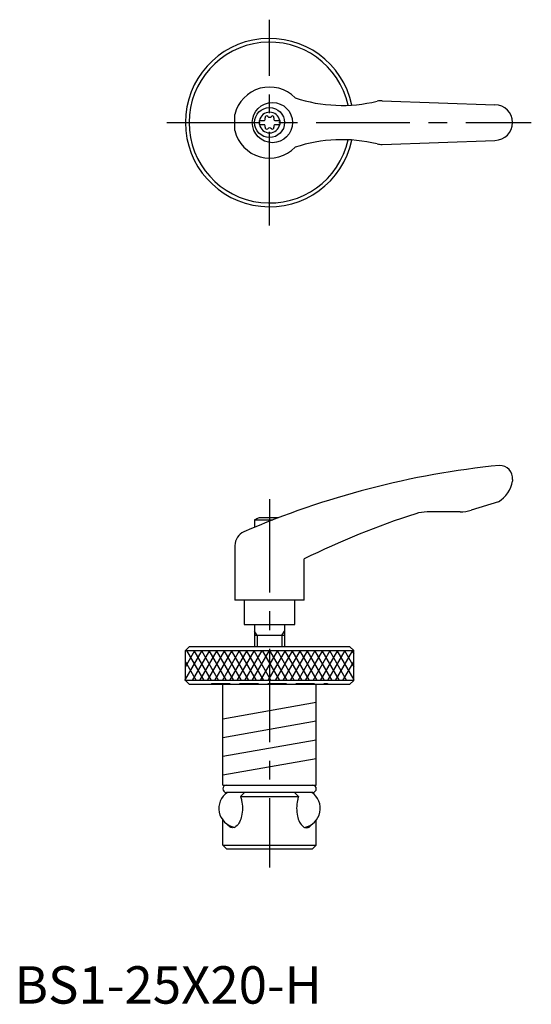
# Model space of a CAD drawing. Extents: x 1 to 138, y 0 to 263.
import ezdxf

# ---------------------------------------------------------------- set-up
doc = ezdxf.new("R2010")
doc.units = 0
doc.header["$LTSCALE"] = 20
doc.header["$MEASUREMENT"] = 0
doc.linetypes.add('CENTER', pattern=[2, 1.25, -0.25, 0.25, -0.25])
doc.linetypes.add('HIDDEN', pattern=[0.375, 0.25, -0.125])
doc.layers.get('0').update_dxf_attribs({"linetype": 'CONTINUOUS'})
for name, color, linetype in [('3', 3, 'CONTINUOUS'), ('ITTEN', 1, 'CENTER'), ('JISSEN', 7, 'CONTINUOUS'), ('TENSEN', 2, 'HIDDEN')]:
    doc.layers.add(name, color=color, linetype=linetype)
doc.styles.add('Standard1', font='ARIAL.TTF')

msp = doc.modelspace()

# ---------------------------------------------------------------- linework, layer by layer
for p, q in [((98.31, 241.39), (128.45, 240.3)), ((58.94, 233.43), (58.94, 237.68)), ((65.45, 236.08), (66.81, 236.08)), ((65.45, 236.08), (65.45, 235.03)), ((65.45, 235.03), (66.81, 235.03)), ((69.59, 236.08), (70.95, 236.08)), ((69.59, 235.03), (70.95, 235.03)), ((70.95, 236.08), (70.95, 235.03)), ((98.31, 229.71), (128.45, 230.8)), ((133.2, 140.11), (133.2, 139.7)), ((129.42, 134.2), (122.15, 131.91)), ((64.2, 129.31), (64.2, 127.35)), ((64.2, 129.31), (69.05, 129.31)), ((70.56, 129.89), (65.44, 129.89)), ((119.15, 131.45), (110.35, 131.45)), ((58.94, 122.47), (58.94, 107.89)), ((77.44, 107.89), (77.44, 118.89)), ((77.44, 107.89), (58.94, 107.89)), ((61.45, 107.89), (61.45, 101.39)), ((74.95, 101.39), (74.95, 107.89)), ((61.45, 101.39), (74.95, 101.39)), ((64.2, 101.39), (64.2, 95.39)), ((72.2, 101.39), (72.2, 95.39)), ((72.2, 98.39), (64.2, 98.39)), ((55.7, 76.16), (80.7, 80.57)), ((55.7, 71.16), (80.7, 75.57)), ((55.7, 66.16), (80.7, 70.57)), ((55.7, 61.16), (80.7, 65.57))]:
    msp.add_line(p, q)
for centre, radius in [((68.97, 235.55), 5.38), ((68.2, 235.55), 4)]:
    msp.add_circle(centre, radius)
for centre, radius, start, end in [((68.2, 235.55), 22.5, 11.9839, 348.0161), ((68.2, 235.55), 21.5, 12.402, 347.598), ((68.2, 235.55), 9.5, 43.9604, 167.0938), ((87.56, 280.14), 40, 251.7569, 283.5828), ((98.13, 236.4), 5, 87.9302, 103.5828), ((128.45, 235.55), 4.75, 270, 90), ((68.2, 235.55), 2.76, 10.9784, 169.0216), ((67.41, 236.92), 0.395, 43.3418, 196.6582), ((68.2, 237.67), 0.691, 223.3418, 316.6582), ((68.99, 236.92), 0.395, 343.3418, 136.6582), ((68.2, 235.55), 2.76, 175.9774, 184.0226), ((68.2, 235.55), 2.76, 190.9784, 349.0216), ((66.37, 236.61), 0.691, 309.6889, 16.6582), ((66.37, 234.5), 0.691, 343.3418, 50.3111), ((67.41, 234.19), 0.395, 163.3418, 316.6582), ((68.99, 234.19), 0.395, 223.3418, 16.6582), ((70.03, 236.61), 0.691, 163.3418, 230.3111), ((70.03, 234.5), 0.691, 129.6889, 196.6582), ((68.2, 235.55), 2.76, 355.9774, 4.0226), ((68.2, 235.55), 9.5, 192.9062, 316.0396), ((68.2, 233.44), 0.691, 43.3418, 136.6582), ((87.56, 190.97), 40, 76.4172, 108.2431), ((98.13, 234.71), 5, 256.4172, 272.0698), ((152.65, -84.96), 230, 95.7305, 113.3882), ((129.71, 140.39), 3.5, 355.3366, 90.3957), ((125.32, 141.07), 8, 300.8027, 350.1491), ((119.15, 141.45), 10, 270, 287.48), ((68.2, 122.38), 8, 110.1573, 120), ((174.69, -78.45), 220, 107.8411, 116.2329), ((110.35, 121.45), 10, 90, 107.8411), ((62.94, 122.47), 4, 113.3882, 180)]:
    msp.add_arc(centre, radius, start, end)
at = {"layer": '3'}
for p, q in [((64.88, 98.39), (64.2, 99.56)), ((64.88, 98.39), (64.88, 95.39)), ((71.52, 98.39), (72.2, 99.56)), ((71.52, 98.39), (71.52, 95.39)), ((45.58, 86.39), (50.2, 94.39)), ((45.7, 90.06), (48.2, 94.39)), ((45.96, 94.39), (50.58, 86.39)), ((47.58, 86.39), (52.2, 94.39)), ((47.96, 94.39), (52.58, 86.39)), ((49.58, 86.39), (54.2, 94.39)), ((49.96, 94.39), (54.58, 86.39)), ((51.58, 86.39), (56.2, 94.39)), ((51.96, 94.39), (56.58, 86.39)), ((53.58, 86.39), (58.2, 94.39)), ((53.96, 94.39), (58.58, 86.39)), ((55.58, 86.39), (60.2, 94.39)), ((55.96, 94.39), (60.58, 86.39)), ((57.58, 86.39), (62.2, 94.39)), ((57.96, 94.39), (62.58, 86.39)), ((59.58, 86.39), (64.2, 94.39)), ((59.96, 94.39), (64.58, 86.39)), ((61.58, 86.39), (66.2, 94.39)), ((61.96, 94.39), (66.58, 86.39)), ((63.58, 86.39), (68.2, 94.39)), ((63.96, 94.39), (68.46, 86.6)), ((65.82, 86.39), (70.44, 94.39)), ((66.2, 94.39), (70.82, 86.39)), ((67.82, 86.39), (72.44, 94.39)), ((68.2, 94.39), (72.82, 86.39)), ((69.82, 86.39), (74.44, 94.39)), ((70.2, 94.39), (74.82, 86.39)), ((71.82, 86.39), (76.44, 94.39)), ((72.2, 94.39), (76.82, 86.39)), ((73.82, 86.39), (78.44, 94.39)), ((74.2, 94.39), (78.82, 86.39)), ((75.82, 86.39), (80.44, 94.39)), ((76.2, 94.39), (80.82, 86.39)), ((77.82, 86.39), (82.44, 94.39)), ((78.2, 94.39), (82.82, 86.39)), ((79.82, 86.39), (84.44, 94.39)), ((80.2, 94.39), (84.82, 86.39)), ((81.82, 86.39), (86.44, 94.39)), ((82.2, 94.39), (86.82, 86.39)), ((83.82, 86.39), (88.44, 94.39)), ((84.2, 94.39), (88.82, 86.39)), ((85.82, 86.39), (90.44, 94.39)), ((86.2, 94.39), (90.7, 86.6)), ((88.2, 94.39), (90.7, 90.06)), ((90.2, 94.39), (90.7, 93.53)), ((45.7, 91.38), (48.58, 86.39)), ((87.82, 86.39), (90.7, 91.38))]:
    msp.add_line(p, q, dxfattribs=at)
at = {"layer": 'ITTEN'}
for p, q in [((68.2, 208.05), (68.2, 263.05)), ((40.7, 235.55), (138.2, 235.55)), ((68.2, 134.89), (68.2, 36.39))]:
    msp.add_line(p, q, dxfattribs=at)
at = {"layer": 'JISSEN'}
for p, q in [((45.7, 94.39), (46.7, 95.39)), ((89.7, 95.39), (46.7, 95.39)), ((90.7, 94.39), (89.7, 95.39)), ((45.7, 86.39), (45.7, 94.39)), ((45.7, 94.39), (90.7, 94.39)), ((90.7, 86.39), (90.7, 94.39)), ((45.7, 86.39), (46.7, 85.39)), ((90.7, 86.39), (45.7, 86.39)), ((46.7, 85.39), (89.7, 85.39)), ((55.7, 58.39), (55.7, 85.39)), ((80.7, 58.39), (80.7, 85.39)), ((90.7, 86.39), (89.7, 85.39)), ((55.7, 58.39), (80.7, 58.39)), ((79.75, 56.49), (56.65, 56.49)), ((60.42, 55.39), (61.52, 56.49)), ((60.42, 55.39), (75.98, 55.39)), ((75.98, 55.39), (74.88, 56.49)), ((55.7, 42.39), (55.7, 49.06)), ((80.7, 42.39), (80.7, 49.06)), ((56.7, 41.39), (55.7, 42.39)), ((55.7, 42.39), (80.7, 42.39)), ((79.7, 41.39), (80.7, 42.39)), ((56.7, 41.39), (79.7, 41.39))]:
    msp.add_line(p, q, dxfattribs=at)
for points in [[(60.42, 55.39, -0.042799), (60.73, 54.34, -0.051578), (60.95, 52.24, -0.051578)], [(75.98, 55.39, 0.042799), (75.67, 54.34, 0.051578), (75.45, 52.24, 0.051578)], [(60.95, 52.24, -0.051578), (60.73, 50.14, -0.065433), (60.18, 48.56, -0.10442), (59.22, 47.36, -0.173495), (58.33, 47.04, -0.173495), (57.44, 47.36, -0.056557), (56.85, 47.96, -0.065433)], [(75.45, 52.24, 0.051578), (75.67, 50.14, 0.065433), (76.22, 48.56, 0.10442), (77.19, 47.36, 0.173495), (78.08, 47.04, 0.173495), (78.97, 47.36, 0.056557), (79.55, 47.96, 0.065433)]]:
    msp.add_lwpolyline(points, format="xyb", dxfattribs=at)
for centre, radius, start, end in [((56.65, 57.44), 0.95, 90, 270), ((79.75, 57.44), 0.95, 270, 90), ((59.79, 52.2), 5.16, 123.7348, 259.1852), ((76.61, 52.2), 5.16, 280.8148, 56.2652)]:
    msp.add_arc(centre, radius, start, end, dxfattribs=at)
at = {"layer": 'TENSEN'}
for p, q in [((52.7, 85.59), (52.7, 85.39)), ((52.7, 85.59), (83.7, 85.59)), ((83.7, 85.59), (83.7, 85.39))]:
    msp.add_line(p, q, dxfattribs=at)

# ---------------------------------------------------------------- texts
at = {"color": 3, "style": 'Standard1'}
msp.add_text('BS1-25X20-H', height=10, dxfattribs=at).set_placement((0, 0))

doc.saveas('drawing.dxf')
